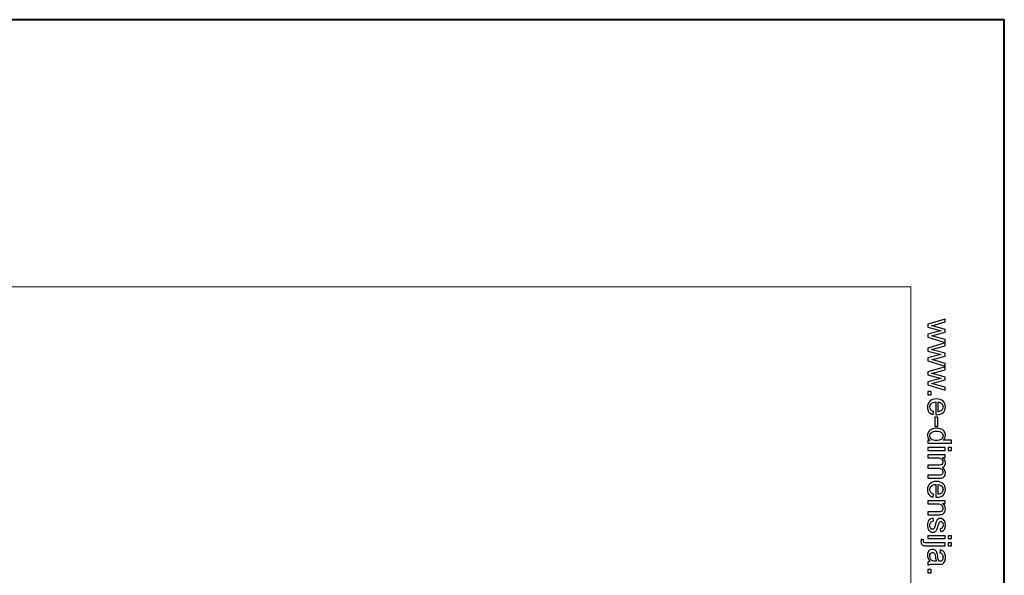
# Model space of a CAD drawing. Units: millimetres. Extents: x -148 to 148, y -105 to 105.
# Drawn here: x 75 to 148, y 63 to 105 of the extents above; entities that cross this region are included whole.
import ezdxf

# ---------------------------------------------------------------- set-up
doc = ezdxf.new("R2010")
doc.units = ezdxf.units.MM
doc.header["$MEASUREMENT"] = 0
doc.layers.add('Layer 1', color=7, linetype='Continuous')

msp = doc.modelspace()

# ---------------------------------------------------------------- linework, layer by layer
at = {"layer": 'Layer 1', "color": 7, "lineweight": 40}
msp.add_lwpolyline([(-148.5, -105), (148.5, -105), (148.5, 105), (-148.5, 105), (-148.5, -105)], close=True, dxfattribs=at)
at = {"layer": 'Layer 1', "color": 250, "lineweight": 15}
msp.add_open_spline([(141.5001, 85.0001), (141.5001, 85.0001), (141.5001, -98.0001), (141.5001, -98.0001), (141.5001, -98.0001), (141.5001, -98.0001), (-141.5001, -98.0001), (-141.5001, -98.0001), (-141.5001, -98.0001), (-141.5001, -98.0001), (-141.5001, 85.0001), (-141.5001, 85.0001), (-141.5001, 85.0001), (-141.5001, 85.0001), (141.5001, 85.0001), (141.5001, 85.0001)], degree=3, knots=[0, 0, 0, 0, 0.25, 0.25, 0.25, 0.25, 0.5, 0.5, 0.5, 0.5, 0.75, 0.75, 0.75, 0.75, 1, 1, 1, 1], dxfattribs=at)
at = {"layer": 'Layer 1', "color": 250}
for points, knots in [([(142.7861, 82.2131), (142.7861, 82.2131), (144.0665, 82.6049), (144.0665, 82.6049), (144.0665, 82.6049), (144.0665, 82.6049), (144.0665, 82.381), (144.0665, 82.381), (144.0665, 82.381), (144.0665, 82.381), (143.3273, 82.1769), (143.3273, 82.1769), (143.3273, 82.1769), (143.3273, 82.1769), (143.0524, 82.1011), (143.0524, 82.1011), (143.0524, 82.1011), (143.0664, 82.0978), (143.1545, 82.0756), (143.3166, 82.0349), (143.3166, 82.0349), (143.3166, 82.0349), (144.0665, 81.8311), (144.0665, 81.8311), (144.0665, 81.8311), (144.0665, 81.8311), (144.0665, 81.6081), (144.0665, 81.6081), (144.0665, 81.6081), (144.0665, 81.6081), (143.324, 81.4163), (143.324, 81.4163), (143.324, 81.4163), (143.324, 81.4163), (143.0791, 81.3521), (143.0791, 81.3521), (143.0791, 81.3521), (143.0791, 81.3521), (143.3265, 81.2788), (143.3265, 81.2788), (143.3265, 81.2788), (143.3265, 81.2788), (144.0665, 81.0595), (144.0665, 81.0595), (144.0665, 81.0595), (144.0665, 81.0595), (144.0665, 80.8483), (144.0665, 80.8483), (144.0665, 80.8483), (144.0665, 80.8483), (142.7861, 81.2488), (142.7861, 81.2488), (142.7861, 81.2488), (142.7861, 81.2488), (142.7861, 81.4739), (142.7861, 81.4739), (142.7861, 81.4739), (142.7861, 81.4739), (143.5528, 81.6776), (143.5528, 81.6776), (143.5528, 81.6776), (143.5528, 81.6776), (143.7714, 81.7274), (143.7714, 81.7274), (143.7714, 81.7274), (143.7714, 81.7274), (142.7861, 81.9863), (142.7861, 81.9863), (142.7861, 81.9863), (142.7861, 81.9863), (142.7861, 82.2131), (142.7861, 82.2131)], [0, 0, 0, 0, 0.0555556, 0.0555556, 0.0555556, 0.0555556, 0.1111111, 0.1111111, 0.1111111, 0.1111111, 0.1666667, 0.1666667, 0.1666667, 0.1666667, 0.2222222, 0.2222222, 0.2222222, 0.2222222, 0.2777778, 0.2777778, 0.2777778, 0.2777778, 0.3333333, 0.3333333, 0.3333333, 0.3333333, 0.3888889, 0.3888889, 0.3888889, 0.3888889, 0.4444444, 0.4444444, 0.4444444, 0.4444444, 0.5, 0.5, 0.5, 0.5, 0.5555556, 0.5555556, 0.5555556, 0.5555556, 0.6111111, 0.6111111, 0.6111111, 0.6111111, 0.6666667, 0.6666667, 0.6666667, 0.6666667, 0.7222222, 0.7222222, 0.7222222, 0.7222222, 0.7777778, 0.7777778, 0.7777778, 0.7777778, 0.8333333, 0.8333333, 0.8333333, 0.8333333, 0.8888889, 0.8888889, 0.8888889, 0.8888889, 0.9444444, 0.9444444, 0.9444444, 0.9444444, 1, 1, 1, 1]), ([(142.7861, 80.4298), (142.7861, 80.4298), (144.0665, 80.8216), (144.0665, 80.8216), (144.0665, 80.8216), (144.0665, 80.8216), (144.0665, 80.5977), (144.0665, 80.5977), (144.0665, 80.5977), (144.0665, 80.5977), (143.3273, 80.3936), (143.3273, 80.3936), (143.3273, 80.3936), (143.3273, 80.3936), (143.0524, 80.3178), (143.0524, 80.3178), (143.0524, 80.3178), (143.0664, 80.3145), (143.1545, 80.2923), (143.3166, 80.2516), (143.3166, 80.2516), (143.3166, 80.2516), (144.0665, 80.0478), (144.0665, 80.0478), (144.0665, 80.0478), (144.0665, 80.0478), (144.0665, 79.8248), (144.0665, 79.8248), (144.0665, 79.8248), (144.0665, 79.8248), (143.324, 79.633), (143.324, 79.633), (143.324, 79.633), (143.324, 79.633), (143.0791, 79.5688), (143.0791, 79.5688), (143.0791, 79.5688), (143.0791, 79.5688), (143.3265, 79.4955), (143.3265, 79.4955), (143.3265, 79.4955), (143.3265, 79.4955), (144.0665, 79.2762), (144.0665, 79.2762), (144.0665, 79.2762), (144.0665, 79.2762), (144.0665, 79.065), (144.0665, 79.065), (144.0665, 79.065), (144.0665, 79.065), (142.7861, 79.4655), (142.7861, 79.4655), (142.7861, 79.4655), (142.7861, 79.4655), (142.7861, 79.6906), (142.7861, 79.6906), (142.7861, 79.6906), (142.7861, 79.6906), (143.5528, 79.8943), (143.5528, 79.8943), (143.5528, 79.8943), (143.5528, 79.8943), (143.7714, 79.9441), (143.7714, 79.9441), (143.7714, 79.9441), (143.7714, 79.9441), (142.7861, 80.203), (142.7861, 80.203), (142.7861, 80.203), (142.7861, 80.203), (142.7861, 80.4298), (142.7861, 80.4298)], [0, 0, 0, 0, 0.0555556, 0.0555556, 0.0555556, 0.0555556, 0.1111111, 0.1111111, 0.1111111, 0.1111111, 0.1666667, 0.1666667, 0.1666667, 0.1666667, 0.2222222, 0.2222222, 0.2222222, 0.2222222, 0.2777778, 0.2777778, 0.2777778, 0.2777778, 0.3333333, 0.3333333, 0.3333333, 0.3333333, 0.3888889, 0.3888889, 0.3888889, 0.3888889, 0.4444444, 0.4444444, 0.4444444, 0.4444444, 0.5, 0.5, 0.5, 0.5, 0.5555556, 0.5555556, 0.5555556, 0.5555556, 0.6111111, 0.6111111, 0.6111111, 0.6111111, 0.6666667, 0.6666667, 0.6666667, 0.6666667, 0.7222222, 0.7222222, 0.7222222, 0.7222222, 0.7777778, 0.7777778, 0.7777778, 0.7777778, 0.8333333, 0.8333333, 0.8333333, 0.8333333, 0.8888889, 0.8888889, 0.8888889, 0.8888889, 0.9444444, 0.9444444, 0.9444444, 0.9444444, 1, 1, 1, 1]), ([(142.7861, 78.6465), (142.7861, 78.6465), (144.0665, 79.0383), (144.0665, 79.0383), (144.0665, 79.0383), (144.0665, 79.0383), (144.0665, 78.8144), (144.0665, 78.8144), (144.0665, 78.8144), (144.0665, 78.8144), (143.3273, 78.6103), (143.3273, 78.6103), (143.3273, 78.6103), (143.3273, 78.6103), (143.0524, 78.5345), (143.0524, 78.5345), (143.0524, 78.5345), (143.0664, 78.5312), (143.1545, 78.509), (143.3166, 78.4683), (143.3166, 78.4683), (143.3166, 78.4683), (144.0665, 78.2645), (144.0665, 78.2645), (144.0665, 78.2645), (144.0665, 78.2645), (144.0665, 78.0415), (144.0665, 78.0415), (144.0665, 78.0415), (144.0665, 78.0415), (143.324, 77.8497), (143.324, 77.8497), (143.324, 77.8497), (143.324, 77.8497), (143.0791, 77.7855), (143.0791, 77.7855), (143.0791, 77.7855), (143.0791, 77.7855), (143.3265, 77.7122), (143.3265, 77.7122), (143.3265, 77.7122), (143.3265, 77.7122), (144.0665, 77.4929), (144.0665, 77.4929), (144.0665, 77.4929), (144.0665, 77.4929), (144.0665, 77.2817), (144.0665, 77.2817), (144.0665, 77.2817), (144.0665, 77.2817), (142.7861, 77.6822), (142.7861, 77.6822), (142.7861, 77.6822), (142.7861, 77.6822), (142.7861, 77.9073), (142.7861, 77.9073), (142.7861, 77.9073), (142.7861, 77.9073), (143.5528, 78.111), (143.5528, 78.111), (143.5528, 78.111), (143.5528, 78.111), (143.7714, 78.1608), (143.7714, 78.1608), (143.7714, 78.1608), (143.7714, 78.1608), (142.7861, 78.4197), (142.7861, 78.4197), (142.7861, 78.4197), (142.7861, 78.4197), (142.7861, 78.6465), (142.7861, 78.6465)], [0, 0, 0, 0, 0.0555556, 0.0555556, 0.0555556, 0.0555556, 0.1111111, 0.1111111, 0.1111111, 0.1111111, 0.1666667, 0.1666667, 0.1666667, 0.1666667, 0.2222222, 0.2222222, 0.2222222, 0.2222222, 0.2777778, 0.2777778, 0.2777778, 0.2777778, 0.3333333, 0.3333333, 0.3333333, 0.3333333, 0.3888889, 0.3888889, 0.3888889, 0.3888889, 0.4444444, 0.4444444, 0.4444444, 0.4444444, 0.5, 0.5, 0.5, 0.5, 0.5555556, 0.5555556, 0.5555556, 0.5555556, 0.6111111, 0.6111111, 0.6111111, 0.6111111, 0.6666667, 0.6666667, 0.6666667, 0.6666667, 0.7222222, 0.7222222, 0.7222222, 0.7222222, 0.7777778, 0.7777778, 0.7777778, 0.7777778, 0.8333333, 0.8333333, 0.8333333, 0.8333333, 0.8888889, 0.8888889, 0.8888889, 0.8888889, 0.9444444, 0.9444444, 0.9444444, 0.9444444, 1, 1, 1, 1]), ([(143.1985, 75.6733), (143.1985, 75.6733), (143.1709, 75.449), (143.1709, 75.449), (143.1709, 75.449), (143.0396, 75.4844), (142.938, 75.5498), (142.8655, 75.6453), (142.8655, 75.6453), (142.7935, 75.7412), (142.7573, 75.8634), (142.7573, 76.012), (142.7573, 76.012), (142.7573, 76.1993), (142.8149, 76.3479), (142.9301, 76.4573), (142.9301, 76.4573), (143.0454, 76.5672), (143.2071, 76.622), (143.4154, 76.622), (143.4154, 76.622), (143.631, 76.622), (143.7981, 76.5668), (143.9171, 76.4557), (143.9171, 76.4557), (144.036, 76.3446), (144.0957, 76.2009), (144.0957, 76.0239), (144.0957, 76.0239), (144.0957, 75.8527), (144.0373, 75.7128), (143.9208, 75.6046), (143.9208, 75.6046), (143.8043, 75.4959), (143.6401, 75.4416), (143.429, 75.4416), (143.429, 75.4416), (143.4158, 75.4416), (143.3965, 75.442), (143.3709, 75.4428), (143.3709, 75.4428), (143.3709, 75.4428), (143.3709, 76.3977), (143.3709, 76.3977), (143.3709, 76.3977), (143.2302, 76.3898), (143.1223, 76.3499), (143.0479, 76.2783), (143.0479, 76.2783), (142.973, 76.2067), (142.9355, 76.1178), (142.9355, 76.0108), (142.9355, 76.0108), (142.9355, 75.9313), (142.9565, 75.8634), (142.9985, 75.8071), (142.9985, 75.8071), (143.04, 75.7507), (143.1067, 75.7062), (143.1985, 75.6733)], [0, 0, 0, 0, 0.0666667, 0.0666667, 0.0666667, 0.0666667, 0.1333333, 0.1333333, 0.1333333, 0.1333333, 0.2, 0.2, 0.2, 0.2, 0.2666667, 0.2666667, 0.2666667, 0.2666667, 0.3333333, 0.3333333, 0.3333333, 0.3333333, 0.4, 0.4, 0.4, 0.4, 0.4666667, 0.4666667, 0.4666667, 0.4666667, 0.5333333, 0.5333333, 0.5333333, 0.5333333, 0.6, 0.6, 0.6, 0.6, 0.6666667, 0.6666667, 0.6666667, 0.6666667, 0.7333333, 0.7333333, 0.7333333, 0.7333333, 0.8, 0.8, 0.8, 0.8, 0.8666667, 0.8666667, 0.8666667, 0.8666667, 0.9333333, 0.9333333, 0.9333333, 0.9333333, 1, 1, 1, 1]), ([(142.7861, 77.1743), (142.7861, 77.1743), (143.0335, 77.1743), (143.0335, 77.1743), (143.0335, 77.1743), (143.0335, 77.1743), (143.0335, 76.9269), (143.0335, 76.9269), (143.0335, 76.9269), (143.0335, 76.9269), (142.7861, 76.9269), (142.7861, 76.9269), (142.7861, 76.9269), (142.7861, 76.9269), (142.7861, 77.1743), (142.7861, 77.1743)], [0, 0, 0, 0, 0.25, 0.25, 0.25, 0.25, 0.5, 0.5, 0.5, 0.5, 0.75, 0.75, 0.75, 0.75, 1, 1, 1, 1]), ([(143.5496, 76.3857), (143.5496, 76.3857), (143.5496, 75.6708), (143.5496, 75.6708), (143.5496, 75.6708), (143.657, 75.6803), (143.7381, 75.7079), (143.7916, 75.7527), (143.7916, 75.7527), (143.8751, 75.8219), (143.9171, 75.9116), (143.9171, 76.0215), (143.9171, 76.0215), (143.9171, 76.1211), (143.8837, 76.205), (143.8171, 76.2729), (143.8171, 76.2729), (143.7504, 76.3409), (143.6611, 76.3783), (143.5496, 76.3857)], [0, 0, 0, 0, 0.2, 0.2, 0.2, 0.2, 0.4, 0.4, 0.4, 0.4, 0.6, 0.6, 0.6, 0.6, 0.8, 0.8, 0.8, 0.8, 1, 1, 1, 1]), ([(143.3166, 75.2609), (143.3166, 75.2609), (143.5347, 75.2609), (143.5347, 75.2609), (143.5347, 75.2609), (143.5347, 75.2609), (143.5347, 74.5938), (143.5347, 74.5938), (143.5347, 74.5938), (143.5347, 74.5938), (143.3166, 74.5938), (143.3166, 74.5938), (143.3166, 74.5938), (143.3166, 74.5938), (143.3166, 75.2609), (143.3166, 75.2609)], [0, 0, 0, 0, 0.25, 0.25, 0.25, 0.25, 0.5, 0.5, 0.5, 0.5, 0.75, 0.75, 0.75, 0.75, 1, 1, 1, 1]), ([(142.7861, 73.5233), (142.7861, 73.5233), (142.9478, 73.5233), (142.9478, 73.5233), (142.9478, 73.5233), (142.8207, 73.6044), (142.7573, 73.7237), (142.7573, 73.8813), (142.7573, 73.8813), (142.7573, 73.9834), (142.7853, 74.0772), (142.8417, 74.1629), (142.8417, 74.1629), (142.8976, 74.2485), (142.9762, 74.3147), (143.0775, 74.3621), (143.0775, 74.3621), (143.1783, 74.409), (143.294, 74.4324), (143.4253, 74.4324), (143.4253, 74.4324), (143.5528, 74.4324), (143.6689, 74.411), (143.773, 74.3686), (143.773, 74.3686), (143.8772, 74.3258), (143.957, 74.262), (144.0122, 74.1768), (144.0122, 74.1768), (144.0677, 74.0917), (144.0957, 73.9962), (144.0957, 73.8908), (144.0957, 73.8908), (144.0957, 73.8138), (144.0792, 73.7451), (144.0467, 73.685), (144.0467, 73.685), (144.0142, 73.6245), (143.9718, 73.5755), (143.9196, 73.5377), (143.9196, 73.5377), (143.9196, 73.5377), (144.5538, 73.5377), (144.5538, 73.5377), (144.5538, 73.5377), (144.5538, 73.5377), (144.5538, 73.322), (144.5538, 73.322), (144.5538, 73.322), (144.5538, 73.322), (142.7861, 73.322), (142.7861, 73.322), (142.7861, 73.322), (142.7861, 73.322), (142.7861, 73.5233), (142.7861, 73.5233)], [0, 0, 0, 0, 0.0714286, 0.0714286, 0.0714286, 0.0714286, 0.1428571, 0.1428571, 0.1428571, 0.1428571, 0.2142857, 0.2142857, 0.2142857, 0.2142857, 0.2857143, 0.2857143, 0.2857143, 0.2857143, 0.3571429, 0.3571429, 0.3571429, 0.3571429, 0.4285714, 0.4285714, 0.4285714, 0.4285714, 0.5, 0.5, 0.5, 0.5, 0.5714286, 0.5714286, 0.5714286, 0.5714286, 0.6428571, 0.6428571, 0.6428571, 0.6428571, 0.7142857, 0.7142857, 0.7142857, 0.7142857, 0.7857143, 0.7857143, 0.7857143, 0.7857143, 0.8571429, 0.8571429, 0.8571429, 0.8571429, 0.9285714, 0.9285714, 0.9285714, 0.9285714, 1, 1, 1, 1]), ([(143.4253, 74.2094), (143.261, 74.2094), (143.1384, 74.1748), (143.0573, 74.1056), (143.0573, 74.1056), (142.9762, 74.0365), (142.9355, 73.955), (142.9355, 73.8608), (142.9355, 73.8608), (142.9355, 73.7661), (142.9746, 73.6854), (143.052, 73.6192), (143.052, 73.6192), (143.1293, 73.5529), (143.2479, 73.5196), (143.4072, 73.5196), (143.4072, 73.5196), (143.5825, 73.5196), (143.7109, 73.5533), (143.7928, 73.6208), (143.7928, 73.6208), (143.8751, 73.6883), (143.9159, 73.7715), (143.9159, 73.8706), (143.9159, 73.8706), (143.9159, 73.9669), (143.8763, 74.0476), (143.7977, 74.1122), (143.7977, 74.1122), (143.7191, 74.1768), (143.5948, 74.2094), (143.4253, 74.2094)], [0, 0, 0, 0, 0.125, 0.125, 0.125, 0.125, 0.25, 0.25, 0.25, 0.25, 0.375, 0.375, 0.375, 0.375, 0.5, 0.5, 0.5, 0.5, 0.625, 0.625, 0.625, 0.625, 0.75, 0.75, 0.75, 0.75, 0.875, 0.875, 0.875, 0.875, 1, 1, 1, 1]), ([(142.7861, 72.9796), (142.7861, 72.9796), (144.0665, 72.9796), (144.0665, 72.9796), (144.0665, 72.9796), (144.0665, 72.9796), (144.0665, 72.7623), (144.0665, 72.7623), (144.0665, 72.7623), (144.0665, 72.7623), (142.7861, 72.7623), (142.7861, 72.7623), (142.7861, 72.7623), (142.7861, 72.7623), (142.7861, 72.9796), (142.7861, 72.9796)], [0, 0, 0, 0, 0.25, 0.25, 0.25, 0.25, 0.5, 0.5, 0.5, 0.5, 0.75, 0.75, 0.75, 0.75, 1, 1, 1, 1]), ([(144.304, 72.9796), (144.304, 72.9796), (144.5538, 72.9796), (144.5538, 72.9796), (144.5538, 72.9796), (144.5538, 72.9796), (144.5538, 72.7623), (144.5538, 72.7623), (144.5538, 72.7623), (144.5538, 72.7623), (144.304, 72.7623), (144.304, 72.7623), (144.304, 72.7623), (144.304, 72.7623), (144.304, 72.9796), (144.304, 72.9796)], [0, 0, 0, 0, 0.25, 0.25, 0.25, 0.25, 0.5, 0.5, 0.5, 0.5, 0.75, 0.75, 0.75, 0.75, 1, 1, 1, 1]), ([(142.7861, 72.4318), (142.7861, 72.4318), (144.0665, 72.4318), (144.0665, 72.4318), (144.0665, 72.4318), (144.0665, 72.4318), (144.0665, 72.238), (144.0665, 72.238), (144.0665, 72.238), (144.0665, 72.238), (143.887, 72.238), (143.887, 72.238), (143.887, 72.238), (143.9496, 72.1976), (144.0002, 72.1441), (144.0381, 72.0775), (144.0381, 72.0775), (144.0764, 72.0108), (144.0957, 71.9346), (144.0957, 71.8495), (144.0957, 71.8495), (144.0957, 71.7548), (144.0759, 71.677), (144.0364, 71.6165), (144.0364, 71.6165), (143.9969, 71.5556), (143.9422, 71.5128), (143.8714, 71.4881), (143.8714, 71.4881), (144.0208, 71.3864), (144.0957, 71.2547), (144.0957, 71.0926), (144.0957, 71.0926), (144.0957, 70.9654), (144.0603, 70.8679), (143.9899, 70.7995), (143.9899, 70.7995), (143.9196, 70.7312), (143.8113, 70.6971), (143.6652, 70.6971), (143.6652, 70.6971), (143.6652, 70.6971), (142.7861, 70.6971), (142.7861, 70.6971), (142.7861, 70.6971), (142.7861, 70.6971), (142.7861, 70.9127), (142.7861, 70.9127), (142.7861, 70.9127), (142.7861, 70.9127), (143.5928, 70.9127), (143.5928, 70.9127), (143.5928, 70.9127), (143.6796, 70.9127), (143.7422, 70.9197), (143.7804, 70.9337), (143.7804, 70.9337), (143.8183, 70.9481), (143.8492, 70.9736), (143.8726, 71.0103), (143.8726, 71.0103), (143.8957, 71.0473), (143.9076, 71.0909), (143.9076, 71.1407), (143.9076, 71.1407), (143.9076, 71.2309), (143.8776, 71.3054), (143.8175, 71.365), (143.8175, 71.365), (143.7578, 71.4243), (143.6619, 71.4543), (143.5302, 71.4543), (143.5302, 71.4543), (143.5302, 71.4543), (142.7861, 71.4543), (142.7861, 71.4543), (142.7861, 71.4543), (142.7861, 71.4543), (142.7861, 71.6712), (142.7861, 71.6712), (142.7861, 71.6712), (142.7861, 71.6712), (143.6179, 71.6712), (143.6179, 71.6712), (143.6179, 71.6712), (143.7146, 71.6712), (143.787, 71.6889), (143.8352, 71.7243), (143.8352, 71.7243), (143.8833, 71.7597), (143.9076, 71.8174), (143.9076, 71.898), (143.9076, 71.898), (143.9076, 71.9589), (143.8916, 72.0153), (143.8591, 72.0672), (143.8591, 72.0672), (143.827, 72.119), (143.78, 72.1569), (143.7183, 72.1799), (143.7183, 72.1799), (143.6562, 72.2034), (143.5668, 72.2149), (143.4504, 72.2149), (143.4504, 72.2149), (143.4504, 72.2149), (142.7861, 72.2149), (142.7861, 72.2149), (142.7861, 72.2149), (142.7861, 72.2149), (142.7861, 72.4318), (142.7861, 72.4318)], [0, 0, 0, 0, 0.0357143, 0.0357143, 0.0357143, 0.0357143, 0.0714286, 0.0714286, 0.0714286, 0.0714286, 0.1071429, 0.1071429, 0.1071429, 0.1071429, 0.1428571, 0.1428571, 0.1428571, 0.1428571, 0.1785714, 0.1785714, 0.1785714, 0.1785714, 0.2142857, 0.2142857, 0.2142857, 0.2142857, 0.25, 0.25, 0.25, 0.25, 0.2857143, 0.2857143, 0.2857143, 0.2857143, 0.3214286, 0.3214286, 0.3214286, 0.3214286, 0.3571429, 0.3571429, 0.3571429, 0.3571429, 0.3928571, 0.3928571, 0.3928571, 0.3928571, 0.4285714, 0.4285714, 0.4285714, 0.4285714, 0.4642857, 0.4642857, 0.4642857, 0.4642857, 0.5, 0.5, 0.5, 0.5, 0.5357143, 0.5357143, 0.5357143, 0.5357143, 0.5714286, 0.5714286, 0.5714286, 0.5714286, 0.6071429, 0.6071429, 0.6071429, 0.6071429, 0.6428571, 0.6428571, 0.6428571, 0.6428571, 0.6785714, 0.6785714, 0.6785714, 0.6785714, 0.7142857, 0.7142857, 0.7142857, 0.7142857, 0.75, 0.75, 0.75, 0.75, 0.7857143, 0.7857143, 0.7857143, 0.7857143, 0.8214286, 0.8214286, 0.8214286, 0.8214286, 0.8571429, 0.8571429, 0.8571429, 0.8571429, 0.8928571, 0.8928571, 0.8928571, 0.8928571, 0.9285714, 0.9285714, 0.9285714, 0.9285714, 0.9642857, 0.9642857, 0.9642857, 0.9642857, 1, 1, 1, 1]), ([(143.1985, 69.4986), (143.1985, 69.4986), (143.1709, 69.2743), (143.1709, 69.2743), (143.1709, 69.2743), (143.0396, 69.3097), (142.938, 69.3751), (142.8655, 69.4706), (142.8655, 69.4706), (142.7935, 69.5665), (142.7573, 69.6887), (142.7573, 69.8373), (142.7573, 69.8373), (142.7573, 70.0246), (142.8149, 70.1732), (142.9301, 70.2826), (142.9301, 70.2826), (143.0454, 70.3925), (143.2071, 70.4473), (143.4154, 70.4473), (143.4154, 70.4473), (143.631, 70.4473), (143.7981, 70.3921), (143.9171, 70.281), (143.9171, 70.281), (144.036, 70.1699), (144.0957, 70.0262), (144.0957, 69.8492), (144.0957, 69.8492), (144.0957, 69.678), (144.0373, 69.5381), (143.9208, 69.4299), (143.9208, 69.4299), (143.8043, 69.3212), (143.6401, 69.2669), (143.429, 69.2669), (143.429, 69.2669), (143.4158, 69.2669), (143.3965, 69.2673), (143.3709, 69.2681), (143.3709, 69.2681), (143.3709, 69.2681), (143.3709, 70.223), (143.3709, 70.223), (143.3709, 70.223), (143.2302, 70.2151), (143.1223, 70.1752), (143.0479, 70.1036), (143.0479, 70.1036), (142.973, 70.032), (142.9355, 69.9431), (142.9355, 69.8361), (142.9355, 69.8361), (142.9355, 69.7566), (142.9565, 69.6887), (142.9985, 69.6324), (142.9985, 69.6324), (143.04, 69.576), (143.1067, 69.5315), (143.1985, 69.4986)], [0, 0, 0, 0, 0.0666667, 0.0666667, 0.0666667, 0.0666667, 0.1333333, 0.1333333, 0.1333333, 0.1333333, 0.2, 0.2, 0.2, 0.2, 0.2666667, 0.2666667, 0.2666667, 0.2666667, 0.3333333, 0.3333333, 0.3333333, 0.3333333, 0.4, 0.4, 0.4, 0.4, 0.4666667, 0.4666667, 0.4666667, 0.4666667, 0.5333333, 0.5333333, 0.5333333, 0.5333333, 0.6, 0.6, 0.6, 0.6, 0.6666667, 0.6666667, 0.6666667, 0.6666667, 0.7333333, 0.7333333, 0.7333333, 0.7333333, 0.8, 0.8, 0.8, 0.8, 0.8666667, 0.8666667, 0.8666667, 0.8666667, 0.9333333, 0.9333333, 0.9333333, 0.9333333, 1, 1, 1, 1]), ([(143.5496, 70.211), (143.5496, 70.211), (143.5496, 69.4961), (143.5496, 69.4961), (143.5496, 69.4961), (143.657, 69.5056), (143.7381, 69.5332), (143.7916, 69.578), (143.7916, 69.578), (143.8751, 69.6472), (143.9171, 69.7369), (143.9171, 69.8468), (143.9171, 69.8468), (143.9171, 69.9464), (143.8837, 70.0303), (143.8171, 70.0982), (143.8171, 70.0982), (143.7504, 70.1662), (143.6611, 70.2036), (143.5496, 70.211)], [0, 0, 0, 0, 0.2, 0.2, 0.2, 0.2, 0.4, 0.4, 0.4, 0.4, 0.6, 0.6, 0.6, 0.6, 0.8, 0.8, 0.8, 0.8, 1, 1, 1, 1]), ([(142.7861, 69.0014), (142.7861, 69.0014), (144.0665, 69.0014), (144.0665, 69.0014), (144.0665, 69.0014), (144.0665, 69.0014), (144.0665, 68.8063), (144.0665, 68.8063), (144.0665, 68.8063), (144.0665, 68.8063), (143.8846, 68.8063), (143.8846, 68.8063), (143.8846, 68.8063), (144.0253, 68.7121), (144.0957, 68.5763), (144.0957, 68.3989), (144.0957, 68.3989), (144.0957, 68.3215), (144.0817, 68.2507), (144.0541, 68.1861), (144.0541, 68.1861), (144.0262, 68.1211), (143.9899, 68.0729), (143.9447, 68.0408), (143.9447, 68.0408), (143.8998, 68.0083), (143.8463, 67.9861), (143.7846, 67.9729), (143.7846, 67.9729), (143.7442, 67.9651), (143.6738, 67.961), (143.5734, 67.961), (143.5734, 67.961), (143.5734, 67.961), (142.7861, 67.961), (142.7861, 67.961), (142.7861, 67.961), (142.7861, 67.961), (142.7861, 68.1783), (142.7861, 68.1783), (142.7861, 68.1783), (142.7861, 68.1783), (143.5652, 68.1783), (143.5652, 68.1783), (143.5652, 68.1783), (143.6533, 68.1783), (143.7195, 68.1865), (143.7636, 68.2034), (143.7636, 68.2034), (143.8072, 68.2203), (143.8422, 68.2503), (143.8681, 68.2931), (143.8681, 68.2931), (143.8944, 68.3363), (143.9076, 68.3865), (143.9076, 68.4446), (143.9076, 68.4446), (143.9076, 68.5372), (143.878, 68.6166), (143.8195, 68.6841), (143.8195, 68.6841), (143.7607, 68.7512), (143.6496, 68.7845), (143.4854, 68.7845), (143.4854, 68.7845), (143.4854, 68.7845), (142.7861, 68.7845), (142.7861, 68.7845), (142.7861, 68.7845), (142.7861, 68.7845), (142.7861, 69.0014), (142.7861, 69.0014)], [0, 0, 0, 0, 0.0555556, 0.0555556, 0.0555556, 0.0555556, 0.1111111, 0.1111111, 0.1111111, 0.1111111, 0.1666667, 0.1666667, 0.1666667, 0.1666667, 0.2222222, 0.2222222, 0.2222222, 0.2222222, 0.2777778, 0.2777778, 0.2777778, 0.2777778, 0.3333333, 0.3333333, 0.3333333, 0.3333333, 0.3888889, 0.3888889, 0.3888889, 0.3888889, 0.4444444, 0.4444444, 0.4444444, 0.4444444, 0.5, 0.5, 0.5, 0.5, 0.5555556, 0.5555556, 0.5555556, 0.5555556, 0.6111111, 0.6111111, 0.6111111, 0.6111111, 0.6666667, 0.6666667, 0.6666667, 0.6666667, 0.7222222, 0.7222222, 0.7222222, 0.7222222, 0.7777778, 0.7777778, 0.7777778, 0.7777778, 0.8333333, 0.8333333, 0.8333333, 0.8333333, 0.8888889, 0.8888889, 0.8888889, 0.8888889, 0.9444444, 0.9444444, 0.9444444, 0.9444444, 1, 1, 1, 1]), ([(143.1684, 67.7149), (143.1684, 67.7149), (143.2022, 67.5004), (143.2022, 67.5004), (143.2022, 67.5004), (143.1162, 67.4885), (143.0503, 67.4548), (143.0042, 67.3996), (143.0042, 67.3996), (142.9585, 67.3449), (142.9355, 67.2679), (142.9355, 67.1687), (142.9355, 67.1687), (142.9355, 67.0691), (142.9561, 66.995), (142.9964, 66.9469), (142.9964, 66.9469), (143.0372, 66.8987), (143.0849, 66.8744), (143.1392, 66.8744), (143.1392, 66.8744), (143.1886, 66.8744), (143.2269, 66.8958), (143.2553, 66.9386), (143.2553, 66.9386), (143.2746, 66.9683), (143.2989, 67.0424), (143.3285, 67.1605), (143.3285, 67.1605), (143.3689, 67.3193), (143.4035, 67.4301), (143.4331, 67.4914), (143.4331, 67.4914), (143.4623, 67.5527), (143.503, 67.5996), (143.5549, 67.6313), (143.5549, 67.6313), (143.6068, 67.663), (143.664, 67.6791), (143.7265, 67.6791), (143.7265, 67.6791), (143.7837, 67.6791), (143.8364, 67.6659), (143.885, 67.6395), (143.885, 67.6395), (143.934, 67.6136), (143.9743, 67.5778), (144.0064, 67.5329), (144.0064, 67.5329), (144.0311, 67.4992), (144.0525, 67.4531), (144.0698, 67.3951), (144.0698, 67.3951), (144.0871, 67.3366), (144.0957, 67.2741), (144.0957, 67.2074), (144.0957, 67.2074), (144.0957, 67.107), (144.0809, 67.0189), (144.0521, 66.9428), (144.0521, 66.9428), (144.0233, 66.8666), (143.9842, 66.8106), (143.9348, 66.7744), (143.9348, 66.7744), (143.885, 66.7382), (143.8191, 66.7135), (143.7364, 66.6999), (143.7364, 66.6999), (143.7364, 66.6999), (143.7072, 66.9119), (143.7072, 66.9119), (143.7072, 66.9119), (143.773, 66.9218), (143.8245, 66.9498), (143.8615, 66.9959), (143.8615, 66.9959), (143.8986, 67.0419), (143.9171, 67.1074), (143.9171, 67.1918), (143.9171, 67.1918), (143.9171, 67.2914), (143.9006, 67.3626), (143.8677, 67.405), (143.8677, 67.405), (143.8348, 67.4478), (143.7961, 67.4692), (143.752, 67.4692), (143.752, 67.4692), (143.7236, 67.4692), (143.6985, 67.4601), (143.6759, 67.4424), (143.6759, 67.4424), (143.6524, 67.4247), (143.6335, 67.3971), (143.6179, 67.3593), (143.6179, 67.3593), (143.6101, 67.3375), (143.5915, 67.2737), (143.5627, 67.1675), (143.5627, 67.1675), (143.5216, 67.014), (143.4882, 66.907), (143.4619, 66.8465), (143.4619, 66.8465), (143.436, 66.7855), (143.3977, 66.7378), (143.3479, 66.7032), (143.3479, 66.7032), (143.2981, 66.6687), (143.2364, 66.6514), (143.1623, 66.6514), (143.1623, 66.6514), (143.0898, 66.6514), (143.0219, 66.6728), (142.9577, 66.7148), (142.9577, 66.7148), (142.8939, 66.7571), (142.8445, 66.8181), (142.8096, 66.8975), (142.8096, 66.8975), (142.7746, 66.9769), (142.7573, 67.0671), (142.7573, 67.1675), (142.7573, 67.1675), (142.7573, 67.3342), (142.7919, 67.4609), (142.861, 67.5482), (142.861, 67.5482), (142.9301, 67.6354), (143.0326, 67.691), (143.1684, 67.7149)], [0, 0, 0, 0, 0.030303, 0.030303, 0.030303, 0.030303, 0.0606061, 0.0606061, 0.0606061, 0.0606061, 0.0909091, 0.0909091, 0.0909091, 0.0909091, 0.1212121, 0.1212121, 0.1212121, 0.1212121, 0.1515152, 0.1515152, 0.1515152, 0.1515152, 0.1818182, 0.1818182, 0.1818182, 0.1818182, 0.2121212, 0.2121212, 0.2121212, 0.2121212, 0.2424242, 0.2424242, 0.2424242, 0.2424242, 0.2727273, 0.2727273, 0.2727273, 0.2727273, 0.3030303, 0.3030303, 0.3030303, 0.3030303, 0.3333333, 0.3333333, 0.3333333, 0.3333333, 0.3636364, 0.3636364, 0.3636364, 0.3636364, 0.3939394, 0.3939394, 0.3939394, 0.3939394, 0.4242424, 0.4242424, 0.4242424, 0.4242424, 0.4545455, 0.4545455, 0.4545455, 0.4545455, 0.4848485, 0.4848485, 0.4848485, 0.4848485, 0.5151515, 0.5151515, 0.5151515, 0.5151515, 0.5454545, 0.5454545, 0.5454545, 0.5454545, 0.5757576, 0.5757576, 0.5757576, 0.5757576, 0.6060606, 0.6060606, 0.6060606, 0.6060606, 0.6363636, 0.6363636, 0.6363636, 0.6363636, 0.6666667, 0.6666667, 0.6666667, 0.6666667, 0.6969697, 0.6969697, 0.6969697, 0.6969697, 0.7272727, 0.7272727, 0.7272727, 0.7272727, 0.7575758, 0.7575758, 0.7575758, 0.7575758, 0.7878788, 0.7878788, 0.7878788, 0.7878788, 0.8181818, 0.8181818, 0.8181818, 0.8181818, 0.8484848, 0.8484848, 0.8484848, 0.8484848, 0.8787879, 0.8787879, 0.8787879, 0.8787879, 0.9090909, 0.9090909, 0.9090909, 0.9090909, 0.9393939, 0.9393939, 0.9393939, 0.9393939, 0.969697, 0.969697, 0.969697, 0.969697, 1, 1, 1, 1]), ([(142.7861, 66.3925), (142.7861, 66.3925), (144.0665, 66.3925), (144.0665, 66.3925), (144.0665, 66.3925), (144.0665, 66.3925), (144.0665, 66.1752), (144.0665, 66.1752), (144.0665, 66.1752), (144.0665, 66.1752), (142.7861, 66.1752), (142.7861, 66.1752), (142.7861, 66.1752), (142.7861, 66.1752), (142.7861, 66.3925), (142.7861, 66.3925)], [0, 0, 0, 0, 0.25, 0.25, 0.25, 0.25, 0.5, 0.5, 0.5, 0.5, 0.75, 0.75, 0.75, 0.75, 1, 1, 1, 1]), ([(144.304, 66.3925), (144.304, 66.3925), (144.5538, 66.3925), (144.5538, 66.3925), (144.5538, 66.3925), (144.5538, 66.3925), (144.5538, 66.1752), (144.5538, 66.1752), (144.5538, 66.1752), (144.5538, 66.1752), (144.304, 66.1752), (144.304, 66.1752), (144.304, 66.1752), (144.304, 66.1752), (144.304, 66.3925), (144.304, 66.3925)], [0, 0, 0, 0, 0.25, 0.25, 0.25, 0.25, 0.5, 0.5, 0.5, 0.5, 0.75, 0.75, 0.75, 0.75, 1, 1, 1, 1]), ([(142.2893, 66.1209), (142.2893, 66.1209), (142.4737, 66.0801), (142.4737, 66.0801), (142.4737, 66.0801), (142.4626, 66.0365), (142.4568, 66.0023), (142.4568, 65.9777), (142.4568, 65.9777), (142.4568, 65.9332), (142.4717, 65.9003), (142.5009, 65.8789), (142.5009, 65.8789), (142.5301, 65.8571), (142.6038, 65.846), (142.7211, 65.846), (142.7211, 65.846), (142.7211, 65.846), (144.0665, 65.846), (144.0665, 65.846), (144.0665, 65.846), (144.0665, 65.846), (144.0665, 65.6291), (144.0665, 65.6291), (144.0665, 65.6291), (144.0665, 65.6291), (142.7161, 65.6291), (142.7161, 65.6291), (142.7161, 65.6291), (142.5585, 65.6291), (142.449, 65.6496), (142.3869, 65.6904), (142.3869, 65.6904), (142.3066, 65.7427), (142.2663, 65.8295), (142.2663, 65.9509), (142.2663, 65.9509), (142.2663, 66.0098), (142.2741, 66.0666), (142.2893, 66.1209)], [0, 0, 0, 0, 0.1, 0.1, 0.1, 0.1, 0.2, 0.2, 0.2, 0.2, 0.3, 0.3, 0.3, 0.3, 0.4, 0.4, 0.4, 0.4, 0.5, 0.5, 0.5, 0.5, 0.6, 0.6, 0.6, 0.6, 0.7, 0.7, 0.7, 0.7, 0.8, 0.8, 0.8, 0.8, 0.9, 0.9, 0.9, 0.9, 1, 1, 1, 1]), ([(144.3019, 65.846), (144.3019, 65.846), (144.5538, 65.846), (144.5538, 65.846), (144.5538, 65.846), (144.5538, 65.846), (144.5538, 65.6291), (144.5538, 65.6291), (144.5538, 65.6291), (144.5538, 65.6291), (144.3019, 65.6291), (144.3019, 65.6291), (144.3019, 65.6291), (144.3019, 65.6291), (144.3019, 65.846), (144.3019, 65.846)], [0, 0, 0, 0, 0.25, 0.25, 0.25, 0.25, 0.5, 0.5, 0.5, 0.5, 0.75, 0.75, 0.75, 0.75, 1, 1, 1, 1]), ([(142.9441, 64.4606), (142.8758, 64.5413), (142.8277, 64.6187), (142.7993, 64.6928), (142.7993, 64.6928), (142.7713, 64.7673), (142.7573, 64.8471), (142.7573, 64.9323), (142.7573, 64.9323), (142.7573, 65.0731), (142.7915, 65.1809), (142.8602, 65.2566), (142.8602, 65.2566), (142.9289, 65.3319), (143.017, 65.3698), (143.1236, 65.3698), (143.1236, 65.3698), (143.1866, 65.3698), (143.2438, 65.3558), (143.2956, 65.327), (143.2956, 65.327), (143.3475, 65.2986), (143.389, 65.2611), (143.4203, 65.215), (143.4203, 65.215), (143.4516, 65.1685), (143.4755, 65.1167), (143.4915, 65.0586), (143.4915, 65.0586), (143.5026, 65.0163), (143.5137, 64.952), (143.524, 64.866), (143.524, 64.866), (143.545, 64.6907), (143.5697, 64.5615), (143.5989, 64.4787), (143.5989, 64.4787), (143.6286, 64.4779), (143.6475, 64.4775), (143.6553, 64.4775), (143.6553, 64.4775), (143.7438, 64.4775), (143.8064, 64.4981), (143.8422, 64.5392), (143.8422, 64.5392), (143.8916, 64.5944), (143.9159, 64.6771), (143.9159, 64.7862), (143.9159, 64.7862), (143.9159, 64.8883), (143.8982, 64.9636), (143.8623, 65.0126), (143.8623, 65.0126), (143.8265, 65.0611), (143.7632, 65.0969), (143.6722, 65.1204), (143.6722, 65.1204), (143.6722, 65.1204), (143.7014, 65.3323), (143.7014, 65.3323), (143.7014, 65.3323), (143.792, 65.3134), (143.8656, 65.2813), (143.9212, 65.2373), (143.9212, 65.2373), (143.9772, 65.1932), (144.0204, 65.129), (144.0504, 65.0455), (144.0504, 65.0455), (144.0805, 64.9619), (144.0957, 64.8652), (144.0957, 64.7549), (144.0957, 64.7549), (144.0957, 64.6454), (144.0825, 64.5569), (144.057, 64.4886), (144.057, 64.4886), (144.0311, 64.4203), (143.999, 64.3701), (143.9599, 64.3376), (143.9599, 64.3376), (143.9208, 64.3055), (143.8718, 64.2833), (143.8121, 64.2701), (143.8121, 64.2701), (143.7751, 64.2631), (143.7084, 64.2594), (143.6121, 64.2594), (143.6121, 64.2594), (143.6121, 64.2594), (143.3228, 64.2594), (143.3228, 64.2594), (143.3228, 64.2594), (143.1207, 64.2594), (142.9931, 64.2549), (142.94, 64.2454), (142.94, 64.2454), (142.8865, 64.2363), (142.8351, 64.2178), (142.7861, 64.1907), (142.7861, 64.1907), (142.7861, 64.1907), (142.7861, 64.4174), (142.7861, 64.4174), (142.7861, 64.4174), (142.831, 64.4396), (142.8836, 64.4545), (142.9441, 64.4606)], [0, 0, 0, 0, 0.037037, 0.037037, 0.037037, 0.037037, 0.0740741, 0.0740741, 0.0740741, 0.0740741, 0.1111111, 0.1111111, 0.1111111, 0.1111111, 0.1481481, 0.1481481, 0.1481481, 0.1481481, 0.1851852, 0.1851852, 0.1851852, 0.1851852, 0.2222222, 0.2222222, 0.2222222, 0.2222222, 0.2592593, 0.2592593, 0.2592593, 0.2592593, 0.2962963, 0.2962963, 0.2962963, 0.2962963, 0.3333333, 0.3333333, 0.3333333, 0.3333333, 0.3703704, 0.3703704, 0.3703704, 0.3703704, 0.4074074, 0.4074074, 0.4074074, 0.4074074, 0.4444444, 0.4444444, 0.4444444, 0.4444444, 0.4814815, 0.4814815, 0.4814815, 0.4814815, 0.5185185, 0.5185185, 0.5185185, 0.5185185, 0.5555556, 0.5555556, 0.5555556, 0.5555556, 0.5925926, 0.5925926, 0.5925926, 0.5925926, 0.6296296, 0.6296296, 0.6296296, 0.6296296, 0.6666667, 0.6666667, 0.6666667, 0.6666667, 0.7037037, 0.7037037, 0.7037037, 0.7037037, 0.7407407, 0.7407407, 0.7407407, 0.7407407, 0.7777778, 0.7777778, 0.7777778, 0.7777778, 0.8148148, 0.8148148, 0.8148148, 0.8148148, 0.8518519, 0.8518519, 0.8518519, 0.8518519, 0.8888889, 0.8888889, 0.8888889, 0.8888889, 0.9259259, 0.9259259, 0.9259259, 0.9259259, 0.962963, 0.962963, 0.962963, 0.962963, 1, 1, 1, 1]), ([(143.429, 64.4787), (143.3965, 64.5578), (143.3693, 64.6759), (143.3467, 64.8331), (143.3467, 64.8331), (143.3339, 64.9224), (143.3195, 64.9858), (143.3034, 65.0224), (143.3034, 65.0224), (143.2874, 65.0595), (143.2639, 65.0883), (143.2326, 65.108), (143.2326, 65.108), (143.2018, 65.1282), (143.1676, 65.1385), (143.1298, 65.1385), (143.1298, 65.1385), (143.0717, 65.1385), (143.0236, 65.1163), (142.9849, 65.0726), (142.9849, 65.0726), (142.9466, 65.029), (142.9273, 64.9648), (142.9273, 64.8804), (142.9273, 64.8804), (142.9273, 64.7969), (142.9454, 64.7224), (142.982, 64.6574), (142.982, 64.6574), (143.0186, 64.5923), (143.0688, 64.5442), (143.1322, 64.5137), (143.1322, 64.5137), (143.1812, 64.4903), (143.2536, 64.4787), (143.3491, 64.4787), (143.3491, 64.4787), (143.3491, 64.4787), (143.429, 64.4787), (143.429, 64.4787)], [0, 0, 0, 0, 0.1, 0.1, 0.1, 0.1, 0.2, 0.2, 0.2, 0.2, 0.3, 0.3, 0.3, 0.3, 0.4, 0.4, 0.4, 0.4, 0.5, 0.5, 0.5, 0.5, 0.6, 0.6, 0.6, 0.6, 0.7, 0.7, 0.7, 0.7, 0.8, 0.8, 0.8, 0.8, 0.9, 0.9, 0.9, 0.9, 1, 1, 1, 1]), ([(142.7861, 63.8614), (142.7861, 63.8614), (143.0335, 63.8614), (143.0335, 63.8614), (143.0335, 63.8614), (143.0335, 63.8614), (143.0335, 63.614), (143.0335, 63.614), (143.0335, 63.614), (143.0335, 63.614), (142.7861, 63.614), (142.7861, 63.614), (142.7861, 63.614), (142.7861, 63.614), (142.7861, 63.8614), (142.7861, 63.8614)], [0, 0, 0, 0, 0.25, 0.25, 0.25, 0.25, 0.5, 0.5, 0.5, 0.5, 0.75, 0.75, 0.75, 0.75, 1, 1, 1, 1])]:
    msp.add_open_spline(points, degree=3, knots=knots, dxfattribs=at)

doc.saveas('drawing.dxf')
